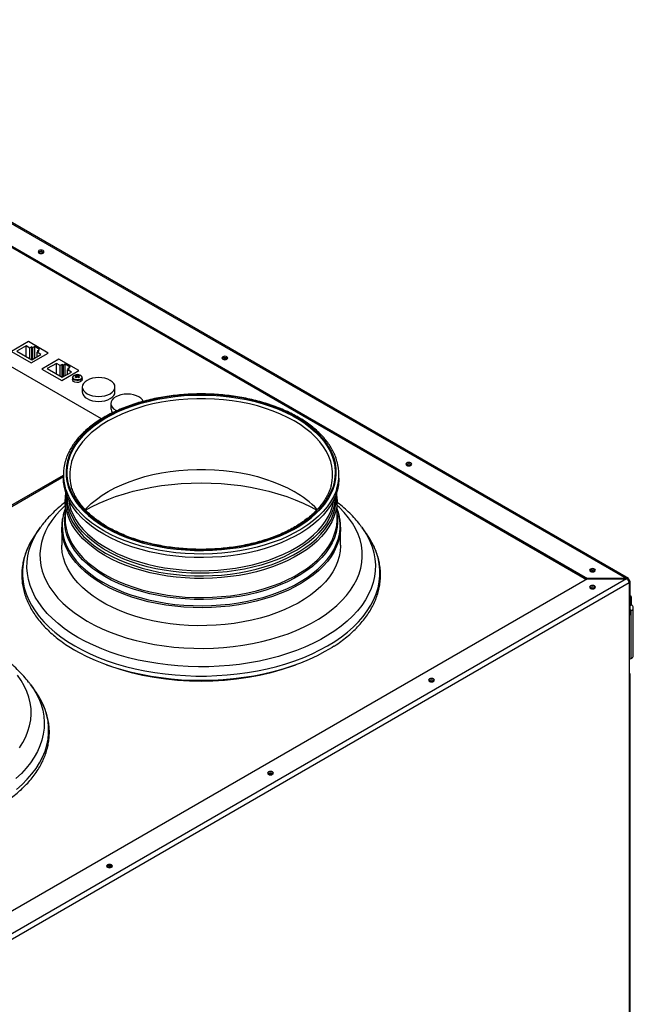
# Model space of a CAD drawing. Units: millimetres. Extents: x 60 to 374, y 20 to 273.
# Drawn here: x 338 to 374, y 132 to 189 of the extents above; entities that cross this region are included whole.
import ezdxf

# ---------------------------------------------------------------- set-up
doc = ezdxf.new("R2010")
doc.units = ezdxf.units.MM

msp = doc.modelspace()

# ---------------------------------------------------------------- linework, layer by layer
at = {"color": 7, "linetype": 'Continuous', "lineweight": 25}
for p, q in [((317.5061, 189.1622), (373.7011, 156.7215)), ((373.8111, 156.7256), (317.5961, 189.1778)), ((317.5061, 187.8559), (371.4384, 156.7215)), ((317.5061, 187.7742), (371.3777, 156.6749)), ((339.8195, 175.6849), (339.8538, 175.6564)), ((343.2061, 165.9985), (332.2039, 172.3499)), ((338.9674, 170.4865), (337.9775, 169.915)), ((340.12, 169.8211), (338.9674, 170.4865)), ((337.9775, 169.915), (339.1301, 169.2496)), ((338.826, 170.2415), (338.2957, 169.9354)), ((338.2957, 169.9354), (339.1654, 169.4333)), ((339.0487, 170.113), (338.826, 170.2415)), ((338.826, 169.6292), (338.826, 170.2415)), ((339.1548, 170.1742), (339.0487, 170.113)), ((339.0487, 169.5006), (339.0487, 170.113)), ((339.1301, 169.2496), (340.12, 169.8211)), ((339.2255, 170.1334), (339.1548, 170.1742)), ((339.1548, 169.4394), (339.1548, 170.1742)), ((339.3316, 170.1946), (339.2255, 170.1334)), ((339.2255, 169.468), (339.2255, 170.1334)), ((339.6144, 170.0313), (339.3316, 170.1946)), ((339.3316, 169.5292), (339.3316, 170.1946)), ((339.473, 169.868), (339.5791, 169.9293)), ((339.6957, 169.7394), (339.473, 169.868)), ((339.473, 169.6109), (339.473, 169.868)), ((339.5084, 169.9701), (339.6144, 170.0313)), ((339.5791, 169.9293), (339.5084, 169.9701)), ((339.5084, 169.8884), (339.5084, 169.9701)), ((339.1654, 169.4333), (339.6957, 169.7394)), ((340.7352, 169.4659), (339.7452, 168.8945)), ((341.8878, 168.8006), (340.7352, 169.4659)), ((350.4968, 169.5211), (350.5312, 169.4925)), ((339.7452, 168.8945), (340.8978, 168.2291)), ((340.5938, 169.221), (340.0634, 168.9149)), ((340.0634, 168.9149), (340.9332, 168.4128)), ((340.8165, 169.0924), (340.5938, 169.221)), ((340.5938, 168.6087), (340.5938, 169.221)), ((340.9226, 169.1537), (340.8165, 169.0924)), ((340.8165, 168.4801), (340.8165, 169.0924)), ((340.8978, 168.2291), (341.8878, 168.8006)), ((340.9933, 169.1129), (340.9226, 169.1537)), ((340.9226, 168.4189), (340.9226, 169.1537)), ((340.9332, 168.4128), (341.4635, 168.7189)), ((341.0994, 169.1741), (340.9933, 169.1129)), ((340.9933, 168.4475), (340.9933, 169.1129)), ((341.3822, 169.0108), (341.0994, 169.1741)), ((341.0994, 168.5087), (341.0994, 169.1741)), ((341.2408, 168.8475), (341.3468, 168.9087)), ((341.4635, 168.7189), (341.2408, 168.8475)), ((341.2408, 168.5904), (341.2408, 168.8475)), ((341.2761, 168.9496), (341.3822, 169.0108)), ((341.3468, 168.9087), (341.2761, 168.9496)), ((341.2761, 168.8679), (341.2761, 168.9496)), ((341.5265, 168.386), (341.5265, 168.276)), ((341.5267, 168.379), (341.5265, 168.386)), ((341.7805, 168.422), (341.739, 168.5243)), ((341.7664, 168.4115), (341.7546, 168.4698)), ((341.8065, 168.4997), (341.8065, 168.4398)), ((341.8324, 168.422), (341.8739, 168.5243)), ((341.8465, 168.4115), (341.8583, 168.4698)), ((342.0865, 168.276), (342.0865, 168.386)), ((342.0939, 167.8475), (342.0939, 167.5617)), ((343.9939, 167.5617), (343.9939, 167.8475)), ((343.7556, 166.8882), (343.7556, 166.6024)), ((344.0338, 166.5004), (344.0977, 166.4668)), ((361.1741, 163.3572), (361.2085, 163.3286)), ((333.0878, 158.1648), (340.9977, 162.7311)), ((333.0878, 158.0832), (340.9977, 162.6495)), ((340.9977, 162.766), (340.9977, 162.5619)), ((356.9977, 162.5619), (356.9977, 162.766)), ((341.0977, 161.2899), (341.0978, 161.3116)), ((341.0977, 161.2899), (341.0977, 160.1843)), ((356.8976, 161.3139), (356.8977, 161.2899)), ((356.8977, 160.1843), (356.8977, 161.2899)), ((341.0977, 160.1843), (341.0986, 160.1166)), ((356.8977, 160.1733), (356.8977, 160.1843)), ((339.6725, 159.7151), (339.4332, 159.3877)), ((340.8977, 159.709), (340.8977, 158.6632)), ((357.0977, 159.709), (357.0975, 159.6764)), ((357.0977, 158.6632), (357.0977, 159.709)), ((358.5623, 159.3877), (358.323, 159.7151)), ((371.4384, 156.7099), (333.1232, 134.5911)), ((373.7011, 156.7215), (371.4384, 156.7215)), ((371.4384, 156.7215), (371.4384, 156.7099)), ((371.4384, 156.7099), (373.7011, 156.7099)), ((371.8514, 157.1933), (371.8858, 157.1647)), ((373.7011, 156.7215), (373.7011, 156.7099)), ((373.8061, 156.6072), (373.8525, 156.634)), ((373.8247, 156.5685), (373.8525, 156.5524)), ((373.8525, 156.5524), (373.8368, 156.5433)), ((373.8525, 156.4708), (373.8525, 154.5899)), ((373.9111, 154.6716), (373.9111, 156.5524)), ((373.9789, 155.6835), (373.9111, 155.7226)), ((373.9111, 155.6443), (373.9789, 155.6835)), ((373.9789, 155.6835), (373.9789, 155.1936)), ((373.9111, 155.1544), (373.9789, 155.1936)), ((374.0961, 152.254), (374.0961, 155.0303)), ((373.8525, 154.5899), (373.8525, 151.0788)), ((373.9789, 154.867), (373.9111, 154.8278)), ((373.9789, 152.0908), (373.9789, 154.867)), ((373.9789, 152.0908), (373.8525, 152.0178)), ((343.5002, 151.7167), (343.6083, 151.6773)), ((354.3871, 151.6773), (354.4953, 151.7167)), ((373.8525, 151.0788), (373.8525, 81.594)), ((373.9111, 81.6756), (373.9111, 151.1604)), ((339.329, 150.2439), (339.0897, 150.5713))]:
    msp.add_line(p, q, dxfattribs=at)
at = {"color": 8, "linetype": 'Continuous', "lineweight": 25}
for p, q in [((373.7011, 156.7099), (334.2546, 133.9379)), ((373.8525, 156.4708), (334.4667, 133.7338)), ((373.9789, 154.867), (373.9111, 154.9061))]:
    msp.add_line(p, q, dxfattribs=at)
at = {"color": 7, "linetype": 'Continuous', "lineweight": 25, "flags": 128}
for points in [[(339.5791, 175.6278), (339.6342, 175.6065), (339.6993, 175.5991), (339.7643, 175.6065), (339.8195, 175.6278), (339.8563, 175.6596), (339.8693, 175.6972), (339.8563, 175.7348), (339.8195, 175.7666), (339.7643, 175.7879), (339.6993, 175.7953), (339.6342, 175.7879), (339.5791, 175.7666), (339.5422, 175.7348), (339.5293, 175.6972), (339.5422, 175.6596), (339.5791, 175.6278)], [(350.2564, 169.4639), (350.3115, 169.4426), (350.3766, 169.4352), (350.4416, 169.4426), (350.4968, 169.4639), (350.5337, 169.4958), (350.5466, 169.5333), (350.5337, 169.5709), (350.4968, 169.6027), (350.4416, 169.624), (350.3766, 169.6315), (350.3115, 169.624), (350.2564, 169.6027), (350.2195, 169.5709), (350.2066, 169.5333), (350.2195, 169.4958), (350.2564, 169.4639)], [(342.0865, 168.276), (342.079, 168.239), (342.0375, 168.1847), (341.9647, 168.1427), (341.8706, 168.1187), (341.7678, 168.1159), (341.6702, 168.1348), (341.591, 168.1728), (341.541, 168.2247), (341.5265, 168.276)], [(342.3721, 167.4597), (342.5161, 167.3915), (342.6803, 167.3408), (342.8586, 167.3096), (343.0439, 167.299), (343.2292, 167.3096), (343.4074, 167.3408), (343.5717, 167.3915), (343.7156, 167.4597), (343.8338, 167.5428), (343.9216, 167.6376), (343.9756, 167.7405), (343.9939, 167.8475), (343.9756, 167.9545), (343.9216, 168.0573), (343.8338, 168.1522), (343.7156, 168.2353), (343.5717, 168.3035), (343.4074, 168.3541), (343.2292, 168.3854), (343.0439, 168.3959), (342.8586, 168.3854), (342.6803, 168.3541), (342.5161, 168.3035), (342.3721, 168.2353), (342.254, 168.1522), (342.1662, 168.0573), (342.1121, 167.9545), (342.0939, 167.8475), (342.1121, 167.7405), (342.1662, 167.6376), (342.254, 167.5428), (342.3721, 167.4597)], [(342.3721, 167.1739), (342.5161, 167.1057), (342.6803, 167.055), (342.8586, 167.0238), (343.0439, 167.0133), (343.2292, 167.0238), (343.4074, 167.055), (343.5717, 167.1057), (343.7156, 167.1739), (343.8338, 167.257), (343.9216, 167.3518), (343.9756, 167.4547), (343.9939, 167.5617)], [(343.4469, 159.6841), (343.8301, 159.4773), (344.2363, 159.2856), (344.6638, 159.1101), (345.1107, 158.9514), (345.5749, 158.8103), (346.0544, 158.6874), (346.547, 158.5833), (347.0506, 158.4984), (347.5629, 158.4332), (348.0816, 158.3878), (348.6044, 158.3625), (349.1289, 158.3575), (349.6529, 158.3726), (350.1739, 158.408), (350.6897, 158.4633), (351.1979, 158.5385), (351.6963, 158.633), (352.1826, 158.7466), (352.6547, 158.8786), (353.1105, 159.0286), (353.5479, 159.1958), (353.965, 159.3795), (354.3599, 159.5788), (354.7309, 159.793), (355.0763, 160.021), (355.3945, 160.2618), (355.6841, 160.5143), (355.9439, 160.7774), (356.1726, 161.0499), (356.3693, 161.3307), (356.5331, 161.6184), (356.6632, 161.9118), (356.7591, 162.2095), (356.8203, 162.5103), (356.8466, 162.8128), (356.8379, 163.1156), (356.7941, 163.4174), (356.7155, 163.7168), (356.6024, 164.0126), (356.4554, 164.3033), (356.275, 164.5877), (356.0622, 164.8645), (355.8178, 165.1325), (355.5429, 165.3904), (355.2388, 165.6372), (354.9069, 165.8717), (354.5485, 166.0929), (354.1654, 166.2998), (353.7591, 166.4914), (353.3317, 166.667), (352.8848, 166.8257), (352.4206, 166.9668), (351.9411, 167.0896), (351.4485, 167.1937), (350.9449, 167.2786), (350.4326, 167.3439), (349.9139, 167.3893), (349.3911, 167.4145), (348.8666, 167.4196), (348.3426, 167.4044), (347.8216, 167.3691), (347.3058, 167.3137), (346.7976, 167.2386), (346.2992, 167.1441), (345.8128, 167.0305), (345.3407, 166.8984), (344.8849, 166.7485), (344.4475, 166.5813), (344.0304, 166.3976), (343.6355, 166.1982), (343.2646, 165.9841), (342.9192, 165.7561), (342.601, 165.5153), (342.3114, 165.2628), (342.0516, 164.9997), (341.8228, 164.7271), (341.6261, 164.4464), (341.4624, 164.1587), (341.3322, 163.8653), (341.2363, 163.5675), (341.1751, 163.2667), (341.1488, 162.9643), (341.1576, 162.6614), (341.2014, 162.3596), (341.28, 162.0602), (341.3931, 161.7645), (341.5401, 161.4738), (341.7204, 161.1894), (341.9333, 160.9126), (342.1777, 160.6446), (342.4525, 160.3866), (342.7566, 160.1398), (343.0886, 159.9053), (343.4469, 159.6841)], [(343.4929, 159.7107), (343.1338, 159.9325), (342.8015, 160.1677), (342.4975, 160.4154), (342.2231, 160.6744), (341.9796, 160.9435), (341.7682, 161.2214), (341.5897, 161.507), (341.4451, 161.7988), (341.3349, 162.0957), (341.2596, 162.3961), (341.2197, 162.6988), (341.2152, 163.0024), (341.2463, 163.3054), (341.3128, 163.6066), (341.4143, 163.9044), (341.5504, 164.1977), (341.7204, 164.4849), (341.9237, 164.7649), (342.1593, 165.0363), (342.4261, 165.2979), (342.7228, 165.5485), (343.0482, 165.787), (343.4007, 166.0123), (343.7788, 166.2233), (344.1807, 166.4191), (344.6045, 166.5987), (345.0484, 166.7615), (345.5104, 166.9066), (345.9882, 167.0333), (346.4798, 167.1411), (346.9828, 167.2296), (347.4951, 167.2982), (348.0142, 167.3467), (348.5378, 167.3749), (349.0635, 167.3825), (349.5889, 167.3697), (350.1116, 167.3365), (350.6292, 167.2829), (351.1394, 167.2093), (351.6398, 167.116), (352.1281, 167.0034), (352.6022, 166.872), (353.0598, 166.7224), (353.4988, 166.5554), (353.9174, 166.3716), (354.3135, 166.1719), (354.6853, 165.9572), (355.0312, 165.7286), (355.3496, 165.487), (355.639, 165.2335), (355.898, 164.9693), (356.1256, 164.6956), (356.3207, 164.4137), (356.4823, 164.1249), (356.6099, 163.8303), (356.7026, 163.5315), (356.7602, 163.2298), (356.7824, 162.9265), (356.7691, 162.623), (356.7203, 162.3207), (356.6363, 162.0211), (356.5175, 161.7254), (356.3643, 161.4349), (356.1775, 161.1512), (355.9579, 160.8753), (355.7066, 160.6087), (355.4247, 160.3524), (355.1134, 160.1077), (354.7743, 159.8757), (354.4088, 159.6574), (354.0186, 159.4539), (353.6055, 159.2661), (353.1714, 159.0948), (352.7182, 158.9408), (352.248, 158.8048), (351.7631, 158.6874), (351.2655, 158.5893), (350.7575, 158.5107), (350.2415, 158.4521), (349.7199, 158.4137), (349.1949, 158.3958), (348.6691, 158.3984), (348.1448, 158.4214), (347.6243, 158.4648), (347.1101, 158.5285), (346.6045, 158.612), (346.1099, 158.715), (345.6284, 158.8371), (345.1623, 158.9776), (344.7137, 159.136), (344.2847, 159.3115), (343.8771, 159.5034), (343.4929, 159.7107)], [(345.6315, 167.0109), (345.5833, 167.0981), (345.4955, 167.1929), (345.3773, 167.276), (345.2334, 167.3442), (345.0691, 167.3949), (344.8909, 167.4261), (344.7056, 167.4366), (344.5203, 167.4261), (344.342, 167.3949), (344.1778, 167.3442), (344.0338, 167.276), (343.9157, 167.1929), (343.8279, 167.0981), (343.7738, 166.9952), (343.7556, 166.8882), (343.7738, 166.7812), (343.8279, 166.6783), (343.9157, 166.5835), (344.0338, 166.5004)], [(342.252, 160.7276), (342.3426, 160.8234), (342.6135, 161.0806), (342.9141, 161.3264), (343.2431, 161.5599), (343.599, 161.7798), (343.98, 161.9853), (344.3844, 162.1752), (344.8103, 162.3488), (345.2557, 162.5051), (345.7186, 162.6436), (346.1968, 162.7635), (346.688, 162.8643), (347.19, 162.9455), (347.7005, 163.0067), (348.2169, 163.0477), (348.7371, 163.0682), (349.2584, 163.0682), (349.7785, 163.0477), (350.295, 163.0067), (350.8054, 162.9455), (351.3074, 162.8643), (351.7987, 162.7635), (352.2768, 162.6436), (352.7397, 162.5051), (353.1852, 162.3488), (353.6111, 162.1752), (354.0155, 161.9853), (354.3965, 161.7798)], [(360.9337, 163.3), (360.9888, 163.2788), (361.0539, 163.2713), (361.119, 163.2788), (361.1741, 163.3), (361.211, 163.3319), (361.2239, 163.3694), (361.211, 163.407), (361.1741, 163.4388), (361.119, 163.4601), (361.0539, 163.4676), (360.9888, 163.4601), (360.9337, 163.4388), (360.8968, 163.407), (360.8839, 163.3694), (360.8968, 163.3319), (360.9337, 163.3)], [(356.9977, 162.5619), (356.9966, 162.4847), (356.9698, 162.1765), (356.9074, 161.87), (356.8097, 161.5665), (356.6771, 161.2675), (356.5102, 160.9743), (356.3097, 160.6882), (356.0766, 160.4104), (355.8119, 160.1423), (355.5167, 159.8849), (355.1924, 159.6396), (354.8405, 159.4072), (354.4624, 159.189), (354.06, 158.9858), (353.6349, 158.7986), (353.1891, 158.6282), (352.7246, 158.4754), (352.2435, 158.3408), (351.7478, 158.2251), (351.2399, 158.1287), (350.722, 158.0522), (350.1964, 157.9957), (349.6654, 157.9597), (349.1314, 157.9443), (348.5968, 157.9494), (348.0641, 157.9752), (347.5355, 158.0214), (347.0134, 158.0879), (346.5002, 158.1744), (345.9981, 158.2805), (345.5095, 158.4058), (345.0364, 158.5495), (344.581, 158.7113), (344.1453, 158.8902), (343.7313, 159.0855), (343.3409, 159.2963), (342.9757, 159.5217), (342.6374, 159.7607), (342.3275, 160.0122), (342.0474, 160.2751), (341.7983, 160.5482), (341.5814, 160.8303), (341.3976, 161.1201), (341.2477, 161.4164), (341.1325, 161.7178), (341.0524, 162.0229), (341.0078, 162.3305), (340.9977, 162.5619)], [(342.2841, 160.7046), (342.6318, 160.8915), (343.0772, 161.1058), (343.5443, 161.3042), (344.0313, 161.4859), (344.5364, 161.6504), (345.0578, 161.797), (345.5935, 161.9251), (346.1417, 162.0343), (346.7003, 162.1242), (347.2673, 162.1944), (347.8406, 162.2448), (348.4181, 162.2751), (348.9977, 162.2852), (349.5774, 162.2751), (350.1549, 162.2448), (350.7282, 162.1944), (351.2952, 162.1242), (351.8538, 162.0343), (352.4019, 161.9251), (352.9377, 161.797), (353.4591, 161.6504), (353.9642, 161.4859), (354.4512, 161.3042), (354.9182, 161.1058), (355.3637, 160.8915), (355.7094, 160.7057)], [(339.4332, 159.3877), (339.3502, 159.2707), (339.1452, 158.9458)], [(357.0977, 158.6632), (357.0975, 158.6246), (357.0753, 158.3156), (357.0179, 158.0082), (356.9253, 157.7036), (356.7981, 157.4032), (356.6368, 157.1084), (356.4421, 156.8203), (356.2149, 156.5403), (355.9561, 156.2696), (355.6668, 156.0094), (355.3484, 155.7607), (355.0022, 155.5248), (354.6298, 155.3025), (354.2328, 155.095), (353.8128, 154.9031), (353.3718, 154.7276), (352.9117, 154.5693), (352.4344, 154.4289), (351.9421, 154.3071), (351.437, 154.2042), (350.9212, 154.1209), (350.397, 154.0575), (349.8666, 154.0142), (349.3325, 153.9912), (348.7969, 153.9886), (348.2621, 154.0065), (347.7306, 154.0447), (347.2046, 154.1032), (346.6865, 154.1816), (346.1785, 154.2796), (345.6828, 154.3967), (345.2016, 154.5325), (344.737, 154.6864), (344.291, 154.8576), (343.8656, 155.0455), (343.4627, 155.2492), (343.0839, 155.4679), (342.731, 155.7005), (342.4056, 155.9461), (342.1089, 156.2035), (341.8424, 156.4717), (341.6071, 156.7495), (341.4042, 157.0357), (341.2345, 157.329), (341.0987, 157.6281), (340.9975, 157.9317), (340.9312, 158.2386), (340.9002, 158.5472), (340.8977, 158.6632)], [(371.611, 157.1362), (371.6662, 157.1149), (371.7312, 157.1074), (371.7963, 157.1149), (371.8514, 157.1362), (371.8883, 157.168), (371.9012, 157.2056), (371.8883, 157.2431), (371.8514, 157.2749), (371.7963, 157.2962), (371.7312, 157.3037), (371.6662, 157.2962), (371.611, 157.2749), (371.5742, 157.2431), (371.5612, 157.2056), (371.5742, 157.168), (371.611, 157.1362)], [(371.611, 156.1564), (371.6662, 156.1352), (371.7313, 156.1277), (371.7963, 156.1352), (371.8515, 156.1564), (371.8883, 156.1883), (371.9013, 156.2258), (371.8883, 156.2634), (371.8515, 156.2952), (371.7963, 156.3165), (371.7313, 156.324), (371.6662, 156.3165), (371.611, 156.2952), (371.5742, 156.2634), (371.5613, 156.2258), (371.5742, 156.1883), (371.611, 156.1564)], [(356.7025, 152.7968), (356.6023, 152.7327), (356.1806, 152.482), (355.7341, 152.246), (355.2644, 152.0255), (354.7731, 151.8214), (354.2618, 151.6342), (353.7325, 151.4647), (353.1868, 151.3134), (352.6267, 151.1808), (352.054, 151.0675), (351.4709, 150.9737), (350.8792, 150.8999), (350.281, 150.8462), (349.6784, 150.8129), (349.0734, 150.8001), (348.4682, 150.8078), (347.8648, 150.836), (347.2653, 150.8846), (346.6718, 150.9534), (346.0863, 151.0422), (345.5109, 151.1507), (344.9474, 151.2784), (344.398, 151.4251), (343.8643, 151.5901), (343.3484, 151.7729), (342.852, 151.9729), (342.3767, 152.1894), (341.9243, 152.4216), (341.6883, 152.5542)], [(362.2596, 150.7579), (362.3147, 150.7367), (362.3798, 150.7292), (362.4448, 150.7367), (362.5, 150.7579), (362.5368, 150.7898), (362.5498, 150.8273), (362.5368, 150.8649), (362.5, 150.8967), (362.4448, 150.918), (362.3798, 150.9255), (362.3147, 150.918), (362.2596, 150.8967), (362.2227, 150.8649), (362.2098, 150.8273), (362.2227, 150.7898), (362.2596, 150.7579)], [(352.9081, 145.3594), (352.9632, 145.3382), (353.0283, 145.3307), (353.0933, 145.3382), (353.1485, 145.3594), (353.1853, 145.3913), (353.1983, 145.4288), (353.1853, 145.4664), (353.1485, 145.4982), (353.0933, 145.5195), (353.0283, 145.527), (352.9632, 145.5195), (352.9081, 145.4982), (352.8712, 145.4664), (352.8583, 145.4288), (352.8712, 145.3913), (352.9081, 145.3594)], [(343.5566, 139.9609), (343.6117, 139.9397), (343.6768, 139.9322), (343.7418, 139.9397), (343.797, 139.9609), (343.8339, 139.9928), (343.8468, 140.0303), (343.8339, 140.0679), (343.797, 140.0997), (343.7418, 140.121), (343.6768, 140.1285), (343.6117, 140.121), (343.5566, 140.0997), (343.5197, 140.0679), (343.5068, 140.0303), (343.5197, 139.9928), (343.5566, 139.9609)]]:
    msp.add_lwpolyline(points, dxfattribs=at)
at = {"color": 8, "linetype": 'Continuous', "lineweight": 25, "flags": 128}
for points in [[(342.0864, 168.3888), (342.079, 168.349), (342.0375, 168.2946), (341.9647, 168.2526), (341.8706, 168.2286), (341.7678, 168.2259), (341.6702, 168.2448), (341.591, 168.2827), (341.541, 168.3346), (341.5267, 168.379)], [(342.0491, 168.4694), (342.0669, 168.432), (342.0624, 168.3762), (342.0234, 168.3252), (341.955, 168.2858), (341.8667, 168.2632), (341.7701, 168.2607), (341.6785, 168.2784), (341.6042, 168.314), (341.5572, 168.3628), (341.5438, 168.418), (341.5659, 168.4723), (341.6205, 168.5183), (341.6205, 168.5183)], [(356.5489, 163.4174), (356.5217, 163.5149), (356.4156, 163.8096), (356.275, 164.0994), (356.1004, 164.383), (355.8927, 164.659), (355.6528, 164.9262), (355.382, 165.1834), (355.0813, 165.4293), (354.7523, 165.6627), (354.3965, 165.8827), (354.0155, 166.0881), (353.6111, 166.278), (353.1852, 166.4516), (352.7397, 166.608), (352.2768, 166.7464), (351.7987, 166.8663), (351.3074, 166.9671), (350.8054, 167.0483), (350.295, 167.1095), (349.7785, 167.1505), (349.2584, 167.1711), (348.7371, 167.1711), (348.2169, 167.1505), (347.7005, 167.1095), (347.19, 167.0483), (346.688, 166.9671), (346.1968, 166.8663), (345.7186, 166.7464), (345.2557, 166.608), (344.8103, 166.4516), (344.3844, 166.278), (343.98, 166.0881), (343.599, 165.8827), (343.2431, 165.6627), (342.9141, 165.4293), (342.6135, 165.1834), (342.3426, 164.9262), (342.1028, 164.659), (341.8951, 164.383), (341.7205, 164.0994), (341.5798, 163.8096), (341.4738, 163.5149), (341.4412, 163.3961)], [(343.3409, 159.5004), (342.9757, 159.7258), (342.6374, 159.9648), (342.3275, 160.2163), (342.0474, 160.4792), (341.7983, 160.7523), (341.5814, 161.0344), (341.3976, 161.3242), (341.2477, 161.6205), (341.1325, 161.9219), (341.1084, 162.0005)], [(356.8823, 161.9843), (356.8097, 161.7707), (356.6771, 161.4717), (356.5102, 161.1784), (356.3097, 160.8923), (356.0766, 160.6146), (355.8119, 160.3464), (355.5167, 160.0891), (355.1924, 159.8437), (354.8405, 159.6114), (354.4624, 159.3931), (354.06, 159.1899), (353.6349, 159.0027), (353.1891, 158.8323), (352.7246, 158.6795), (352.2435, 158.5449), (351.7478, 158.4292), (351.2399, 158.3328), (350.722, 158.2563), (350.1964, 158.1999), (349.6654, 158.1639), (349.1314, 158.1484), (348.5968, 158.1535), (348.0641, 158.1793), (347.5355, 158.2255), (347.0134, 158.2921), (346.5002, 158.3786), (345.9981, 158.4847), (345.5095, 158.6099), (345.0364, 158.7537), (344.581, 158.9154), (344.1453, 159.0943), (343.7313, 159.2896), (343.3409, 159.5004)], [(343.4116, 158.0651), (343.051, 158.2876), (342.7169, 158.5237), (342.4108, 158.772), (342.1342, 159.0316), (341.8883, 159.3013), (341.6741, 159.5799), (341.4926, 159.8661), (341.3446, 160.1586), (341.2308, 160.4563), (341.1517, 160.7576), (341.1077, 161.0613), (341.0977, 161.2899)], [(341.1519, 161.6596), (341.1417, 161.4918), (341.1504, 161.1887), (341.1943, 160.8867), (341.2729, 160.5869), (341.3861, 160.2909), (341.5333, 160), (341.7138, 159.7153), (341.9268, 159.4382), (342.1715, 159.17), (342.4466, 158.9118), (342.7509, 158.6648), (343.0832, 158.4301), (343.4419, 158.2087)], [(356.7752, 161.4802), (356.7731, 161.4101), (356.742, 161.1073), (356.6756, 160.8065), (356.5742, 160.5089), (356.4383, 160.2159), (356.2683, 159.9289), (356.0652, 159.6492), (355.8299, 159.378), (355.5634, 159.1167), (355.2669, 158.8663), (354.9418, 158.628), (354.5896, 158.403), (354.2119, 158.1922), (353.8104, 157.9966), (353.3869, 157.817), (352.9434, 157.6544), (352.4819, 157.5095), (352.0045, 157.3829), (351.5134, 157.2751), (351.0108, 157.1868), (350.499, 157.1182), (349.9804, 157.0698), (349.4573, 157.0416), (348.932, 157.034), (348.4071, 157.0468), (347.8849, 157.08), (347.3678, 157.1335), (346.8581, 157.207), (346.3581, 157.3003), (345.8702, 157.4128), (345.3966, 157.544), (344.9394, 157.6935), (344.5008, 157.8604), (344.0826, 158.044), (343.6869, 158.2435), (343.3154, 158.4579), (342.9698, 158.6864), (342.6517, 158.9278), (342.3626, 159.181), (342.1038, 159.445), (341.8764, 159.7184), (341.6815, 160), (341.52, 160.2886), (341.3926, 160.5829), (341.2999, 160.8814), (341.2424, 161.1829), (341.2203, 161.4802)], [(341.2809, 161.344), (341.2851, 161.3109), (341.3423, 161.0111), (341.4345, 160.7142), (341.5612, 160.4216), (341.7218, 160.1346), (341.9156, 159.8545), (342.1418, 159.5826), (342.3992, 159.3201), (342.6867, 159.0682), (343.003, 158.8282), (343.3467, 158.601), (343.7161, 158.3877), (344.1097, 158.1893), (344.5255, 158.0067), (344.9618, 157.8407), (345.4165, 157.6921), (345.8875, 157.5616), (346.3727, 157.4497), (346.8699, 157.357), (347.3768, 157.2838), (347.8911, 157.2306), (348.4104, 157.1976), (348.9324, 157.1848), (349.4547, 157.1925), (349.975, 157.2205), (350.4907, 157.2687), (350.9997, 157.3368), (351.4995, 157.4247), (351.9879, 157.5318), (352.4627, 157.6578), (352.9217, 157.8019), (353.3627, 157.9636), (353.7839, 158.1421), (354.1831, 158.3367), (354.5588, 158.5463), (354.9091, 158.7701), (355.2323, 159.0071), (355.5272, 159.2561), (355.7923, 159.516), (356.0263, 159.7857), (356.2283, 160.0639), (356.3973, 160.3493), (356.5325, 160.6406), (356.6334, 160.9366), (356.6994, 161.2358), (356.7145, 161.344)], [(356.8977, 161.2899), (356.8966, 161.2137), (356.8702, 160.9093), (356.8086, 160.6066), (356.7121, 160.3069), (356.5811, 160.0117), (356.4163, 159.7221), (356.2183, 159.4396), (355.9881, 159.1653), (355.7267, 158.9005), (355.4352, 158.6464), (355.115, 158.404), (354.7674, 158.1746), (354.3941, 157.9591), (353.9967, 157.7585), (353.5769, 157.5736), (353.1367, 157.4053), (352.678, 157.2544), (352.2029, 157.1215), (351.7135, 157.0072), (351.2119, 156.9121), (350.7004, 156.8365), (350.1814, 156.7808), (349.657, 156.7452), (349.1297, 156.7299), (348.6019, 156.735), (348.0757, 156.7605), (347.5537, 156.8061), (347.0382, 156.8718), (346.5314, 156.9572), (346.0356, 157.062), (345.5531, 157.1857), (345.0859, 157.3277), (344.6362, 157.4873), (344.206, 157.664), (343.7972, 157.8569), (343.4116, 158.0651)], [(343.4419, 158.2087), (343.8254, 158.0016), (344.232, 157.8098), (344.6599, 157.6341), (345.1071, 157.4753), (345.5718, 157.3341), (346.0517, 157.2111), (346.5448, 157.1069), (347.0488, 157.0219), (347.5616, 156.9566), (348.0807, 156.9112), (348.604, 156.8859), (349.129, 156.8808), (349.6535, 156.896), (350.175, 156.9314), (350.6912, 156.9868), (351.1999, 157.062), (351.6987, 157.1566), (352.1855, 157.2703), (352.6581, 157.4024), (353.1143, 157.5525), (353.5521, 157.7199), (353.9696, 157.9038), (354.3648, 158.1033), (354.7361, 158.3177), (355.0818, 158.5458), (355.4003, 158.7868), (355.6902, 159.0396), (355.9502, 159.3029), (356.1792, 159.5757), (356.376, 159.8568), (356.54, 160.1447), (356.6702, 160.4384), (356.7662, 160.7364), (356.8275, 161.0375), (356.8538, 161.3402), (356.845, 161.6433), (356.8436, 161.6596)], [(341.0977, 160.9739), (340.8197, 160.7044), (340.5548, 160.4088), (340.3219, 160.1043), (340.1219, 159.7922), (339.9556, 159.4735), (339.8236, 159.1495), (339.7264, 158.8214), (339.6644, 158.4905), (339.6378, 158.158), (339.6467, 157.8252), (339.691, 157.4934), (339.7707, 157.1637), (339.8853, 156.8376), (340.0345, 156.5161), (340.2178, 156.2005), (340.4343, 155.892), (340.6833, 155.5918), (340.9639, 155.301), (341.2749, 155.0208), (341.6152, 154.7521), (341.9835, 154.4961), (342.3785, 154.2536)], [(341.0977, 160.7719), (341.0948, 160.7639), (341.0026, 160.4603), (340.9453, 160.1538), (340.9232, 159.8459), (340.9365, 159.5377), (340.985, 159.2307), (341.0685, 158.9263), (341.1867, 158.6257), (341.3391, 158.3302), (341.5249, 158.0413), (341.7434, 157.76), (341.9937, 157.4877), (342.2745, 157.2256), (342.5848, 156.9747), (342.9231, 156.7362), (343.288, 156.5112)], [(342.3785, 154.2536), (342.7985, 154.0256), (343.2421, 153.813), (343.7075, 153.6165), (344.1929, 153.4369), (344.6966, 153.275), (345.2166, 153.1312), (345.7509, 153.0062), (346.2976, 152.9005), (346.8545, 152.8143), (347.4195, 152.7481), (347.9906, 152.7021), (348.5654, 152.6765), (349.1419, 152.6714), (349.7178, 152.6868), (350.291, 152.7226), (350.8593, 152.7787), (351.4206, 152.8549), (351.9726, 152.9509), (352.5134, 153.0664), (353.0408, 153.2008), (353.5529, 153.3537), (354.0477, 153.5246), (354.5233, 153.7127), (354.978, 153.9173), (355.41, 154.1377), (355.8177, 154.3731), (356.1995, 154.6225), (356.554, 154.8849), (356.8798, 155.1595), (357.1758, 155.4452), (357.4407, 155.7408), (357.6736, 156.0453), (357.8735, 156.3575), (358.0398, 156.6761), (358.1718, 157.0001), (358.269, 157.3282), (358.3311, 157.6591), (358.3577, 157.9916), (358.3488, 158.3244), (358.3045, 158.6562), (358.2248, 158.9859), (358.1101, 159.3121), (357.9609, 159.6336), (357.7777, 159.9491), (357.5612, 160.2576), (357.3122, 160.5578), (357.0316, 160.8486), (356.8977, 160.9739)], [(343.288, 156.5112), (343.6778, 156.3005), (344.091, 156.1052), (344.5255, 155.9261), (344.9796, 155.764), (345.4513, 155.6195), (345.9385, 155.4933), (346.4391, 155.3861), (346.9508, 155.2981), (347.4716, 155.2299), (347.9989, 155.1817), (348.5307, 155.1537), (349.0645, 155.146), (349.598, 155.1588), (350.1289, 155.1918), (350.6548, 155.2451), (351.1735, 155.3183), (351.6827, 155.4111), (352.1801, 155.5231), (352.6636, 155.6539), (353.1311, 155.8029), (353.5805, 155.9693), (354.0099, 156.1526), (354.4173, 156.3518), (354.8011, 156.5661), (355.1595, 156.7946), (355.4909, 157.0363), (355.7939, 157.2901), (356.0673, 157.5549), (356.3097, 157.8295), (356.5201, 158.1128), (356.6977, 158.4035), (356.8415, 158.7004), (356.9511, 159.0021), (357.0259, 159.3073), (357.0656, 159.6147), (357.07, 159.9229), (357.0391, 160.2307), (356.9731, 160.5365), (356.8977, 160.7719)], [(356.8977, 160.4507), (356.913, 160.3152), (356.9219, 160.0095), (356.8953, 159.7042), (356.8335, 159.4005), (356.7367, 159.0999), (356.6053, 158.8037), (356.44, 158.5132), (356.2414, 158.2298), (356.0104, 157.9546), (355.7482, 157.689), (355.4558, 157.434), (355.1345, 157.1909), (354.7858, 156.9608), (354.4113, 156.7446), (354.0126, 156.5433), (353.5915, 156.3578), (353.1499, 156.189), (352.6898, 156.0376), (352.2131, 155.9043), (351.7221, 155.7897), (351.219, 155.6942), (350.7059, 155.6184), (350.1852, 155.5625), (349.6591, 155.5268), (349.1302, 155.5115), (348.6006, 155.5166), (348.0728, 155.5421), (347.5491, 155.5879), (347.0319, 155.6538), (346.5235, 155.7395), (346.0262, 155.8446), (345.5421, 155.9687), (345.0734, 156.1111), (344.6223, 156.2713), (344.1907, 156.4485), (343.7806, 156.642), (343.3938, 156.8509), (343.032, 157.0742), (342.6968, 157.3109), (342.3898, 157.5601), (342.1123, 157.8205), (341.8656, 158.0911), (341.6507, 158.3705), (341.4686, 158.6577), (341.3202, 158.9512), (341.206, 159.2497), (341.1267, 159.552), (341.0825, 159.8567), (341.0736, 160.1624), (341.0977, 160.4507)], [(341.0986, 160.1166), (341.1077, 159.9558), (341.1517, 159.652), (341.2308, 159.3507), (341.3446, 159.0531), (341.4926, 158.7605), (341.6741, 158.4743), (341.8883, 158.1957), (342.1342, 157.926), (342.4108, 157.6664), (342.7169, 157.4181), (343.051, 157.1821), (343.4116, 156.9595), (343.7972, 156.7513), (344.206, 156.5584), (344.6362, 156.3818), (345.0859, 156.2221), (345.5531, 156.0801), (346.0356, 155.9564), (346.5314, 155.8517), (347.0382, 155.7662), (347.5537, 155.7006), (348.0757, 155.6549), (348.6019, 155.6295), (349.1297, 155.6244), (349.657, 155.6396), (350.1814, 155.6752), (350.7004, 155.7309), (351.2119, 155.8065), (351.7135, 155.9017), (352.2029, 156.0159), (352.678, 156.1488), (353.1367, 156.2998), (353.5769, 156.468), (353.9967, 156.6529), (354.3941, 156.8535), (354.7674, 157.069), (355.115, 157.2985), (355.4352, 157.5408), (355.7267, 157.7949), (355.9881, 158.0597), (356.2183, 158.334), (356.4163, 158.6165), (356.5811, 158.9061), (356.7121, 159.2013), (356.8086, 159.501), (356.8702, 159.8037), (356.8966, 160.1081), (356.8977, 160.1733)], [(341.8409, 153.3122), (341.4295, 153.5642), (341.0446, 153.8298), (340.6878, 154.1082), (340.3601, 154.3982), (340.0627, 154.699), (339.7967, 155.0093), (339.5631, 155.3283), (339.3626, 155.6547), (339.1959, 155.9873), (339.0636, 156.3251), (338.9663, 156.6668), (338.9042, 157.0112), (338.8775, 157.3572), (338.8864, 157.7034), (338.9308, 158.0487), (339.0106, 158.392), (339.1254, 158.7318), (339.2749, 159.0672), (339.4586, 159.3969), (339.6754, 159.7191)], [(343.2702, 156.4025), (342.9042, 156.6283), (342.5648, 156.8675), (342.2535, 157.1192), (341.9718, 157.3822), (341.7208, 157.6553), (341.5016, 157.9374), (341.3151, 158.2273), (341.1623, 158.5237), (341.0437, 158.8252), (340.9599, 159.1306), (340.9113, 159.4385), (340.8977, 159.7138)], [(358.3218, 159.7168), (358.4324, 159.5592), (358.6329, 159.2328), (358.7996, 158.9002), (358.9318, 158.5624), (359.0292, 158.2207), (359.0913, 157.8763), (359.1179, 157.5303), (359.1091, 157.1841), (359.0647, 156.8387), (358.9849, 156.4955), (358.87, 156.1556), (358.7205, 155.8203), (358.5368, 155.4906), (358.3197, 155.1678), (358.0697, 154.853), (357.788, 154.5473), (357.4753, 154.2518), (357.1328, 153.9675), (356.7618, 153.6954), (356.3635, 153.4364), (355.9394, 153.1916), (355.4908, 152.9616), (355.0195, 152.7474), (354.527, 152.5497), (354.015, 152.3693), (353.4855, 152.2066), (352.9402, 152.0623), (352.381, 151.9369), (351.81, 151.8309), (351.229, 151.7446), (350.6403, 151.6783), (350.0458, 151.6322), (349.4475, 151.6066), (348.8478, 151.6015), (348.2485, 151.6168), (347.6519, 151.6527), (347.0599, 151.7089), (346.4749, 151.7852), (345.8986, 151.8815), (345.3333, 151.9972), (344.7808, 152.1321), (344.2431, 152.2856), (343.7221, 152.4573), (343.2197, 152.6465), (342.7376, 152.8525), (342.2774, 153.0747), (341.8409, 153.3122)], [(357.0975, 159.6764), (357.0908, 159.5158), (357.051, 159.2074), (356.976, 158.9012), (356.866, 158.5986), (356.7217, 158.3008), (356.5436, 158.0092), (356.3325, 157.725), (356.0894, 157.4495), (355.8152, 157.1839), (355.5112, 156.9293), (355.1787, 156.6869), (354.8192, 156.4577), (354.4343, 156.2427), (354.0255, 156.0428), (353.5948, 155.859), (353.144, 155.692), (352.6751, 155.5426), (352.19, 155.4114), (351.691, 155.299), (351.1803, 155.2059), (350.66, 155.1325), (350.1324, 155.0791), (349.5999, 155.0459), (349.0647, 155.0331), (348.5292, 155.0408), (347.9958, 155.0689), (347.4668, 155.1173), (346.9445, 155.1857), (346.4311, 155.2739), (345.929, 155.3816), (345.4402, 155.5081), (344.9671, 155.653), (344.5115, 155.8157), (344.0756, 155.9953), (343.6612, 156.1913), (343.2702, 156.4025)], [(339.1452, 158.9458), (339.1436, 158.9431), (338.9704, 158.6091), (338.8312, 158.2699), (338.7263, 157.9266), (338.6562, 157.5804), (338.6211, 157.2324), (338.6211, 156.8838), (338.6562, 156.5358), (338.7263, 156.1895), (338.8312, 155.8462), (338.9704, 155.507), (339.1436, 155.1731), (339.3502, 154.8455), (339.5893, 154.5254), (339.8603, 154.2139), (340.1623, 153.912), (340.4941, 153.6207), (340.8547, 153.3411), (341.2429, 153.0741), (341.6572, 152.8205)], [(341.6572, 152.8205), (342.0965, 152.5813), (342.5591, 152.3572), (343.0434, 152.149), (343.5479, 151.9575), (344.0709, 151.7832), (344.6105, 151.6267), (345.165, 151.4887), (345.7324, 151.3694), (346.3109, 151.2695), (346.8985, 151.1891), (347.4932, 151.1285), (348.093, 151.0881), (348.6958, 151.0678), (349.2997, 151.0678), (349.9025, 151.0881), (350.5023, 151.1285), (351.097, 151.1891), (351.6845, 151.2695), (352.263, 151.3694), (352.8305, 151.4887), (353.3849, 151.6267), (353.9246, 151.7832), (354.4475, 151.9575), (354.952, 152.149), (355.4364, 152.3572), (355.899, 152.5813), (356.3382, 152.8205), (356.7526, 153.0741), (357.1408, 153.3411), (357.5014, 153.6207), (357.8332, 153.912), (358.1351, 154.2139), (358.4061, 154.5254), (358.6453, 154.8455), (358.8518, 155.1731), (359.025, 155.507), (359.1643, 155.8462), (359.2691, 156.1895), (359.3392, 156.5358), (359.3744, 156.8838), (359.3744, 157.2324), (359.3392, 157.5804), (359.2691, 157.9266), (359.1643, 158.2699), (359.025, 158.6091), (358.9195, 158.8208)], [(338.4402, 146.9015), (338.6402, 147.2137), (338.8065, 147.5324), (338.9385, 147.8564), (339.0357, 148.1844), (339.0978, 148.5153), (339.1244, 148.8478), (339.1155, 149.1806), (339.0711, 149.5125), (338.9915, 149.8421), (338.8768, 150.1683), (338.7276, 150.4898), (338.5444, 150.8054), (338.3279, 151.1138)], [(339.0885, 150.573), (339.1991, 150.4154), (339.3996, 150.089), (339.5663, 149.7564), (339.6985, 149.4186), (339.7959, 149.0769), (339.858, 148.7325), (339.8846, 148.3865), (339.8758, 148.0403), (339.8314, 147.695), (339.7516, 147.3517), (339.6367, 147.0119), (339.4872, 146.6765), (339.3035, 146.3468), (339.0864, 146.024), (338.8364, 145.7092), (338.5546, 145.4035), (338.242, 145.108)], [(338.2681, 144.477), (338.5999, 144.7682), (338.9018, 145.0701), (339.1728, 145.3816), (339.412, 145.7017), (339.6185, 146.0293), (339.7917, 146.3633), (339.931, 146.7025), (340.0358, 147.0458), (340.1059, 147.392), (340.1411, 147.74), (340.1411, 148.0886), (340.1059, 148.4366), (340.0358, 148.7829), (339.931, 149.1262), (339.7917, 149.4654), (339.6862, 149.6771)]]:
    msp.add_lwpolyline(points, dxfattribs=at)
at = {"color": 7, "linetype": 'Continuous', "lineweight": 25}
for centre, radius, start, end in [((339.6993, 175.4956), 0.223, 46.13094, 133.86901), ((339.702, 175.4789), 0.2372, 60.31707, 131.54307), ((339.6993, 175.359), 0.2733, 69.8173, 110.1827), ((350.3766, 169.3318), 0.223, 46.11642, 133.88355), ((350.3793, 169.315), 0.2372, 60.31397, 131.56513), ((350.3766, 169.1951), 0.2733, 69.81126, 110.18875), ((341.8037, 168.2212), 0.349, 45.32834, 121.65654), ((341.8677, 168.2445), 0.3079, 114.6972, 125.29742), ((341.5762, 168.1193), 0.3933, 63.03426, 73.22306), ((342.047, 168.0377), 0.5218, 124.0889, 133.21188), ((340.3371, 166.018), 2.7549, 59.41115, 60.59423), ((341.6581, 168.1966), 0.3376, 63.92456, 76.1261), ((342.183, 167.865), 0.6871, 123.22515, 130.24575), ((341.9548, 168.1966), 0.3376, 103.8739, 116.07544), ((341.43, 167.865), 0.6871, 49.75425, 56.77485), ((342.0367, 168.1193), 0.3933, 106.77694, 116.96574), ((341.5659, 168.0377), 0.5218, 46.78812, 55.9111), ((341.7452, 168.2445), 0.3079, 54.70258, 65.3028), ((343.2758, 166.018), 2.7549, 119.40577, 120.58885), ((342.5693, 167.6091), 0.4778, 185.6948, 245.62534), ((344.1399, 166.6165), 0.3846, 182.09905, 222.13879), ((343.7171, 162.7661), 2.7187, 163.58086, 196.35462), ((354.2781, 162.7659), 2.719, 343.29302, 16.11894), ((343.9456, 162.7658), 2.5825, 165.87454, 195.46496), ((354.0508, 162.766), 2.5816, 345.3137, 14.61466), ((361.0539, 163.1679), 0.223, 46.1152, 133.88478), ((361.0566, 163.1511), 0.2372, 60.31544, 131.55467), ((361.0539, 163.0313), 0.2733, 69.81689, 110.18311), ((351.6834, 156.9182), 5.5674, 43.22681, 60.83595), ((354.7364, 156.5807), 4.7451, 28.16958, 36.26681), ((371.7312, 157.004), 0.223, 46.11403, 133.88595), ((371.734, 156.9872), 0.2372, 60.31662, 131.54631), ((371.7312, 156.8674), 0.2733, 69.81825, 110.18175), ((371.7313, 156.0243), 0.223, 46.13306, 133.86686), ((371.7313, 156.0243), 0.223, 46.11402, 133.88595), ((371.7313, 155.8877), 0.2733, 69.81359, 110.18641), ((373.8216, 156.5524), 0.0873, 290.78342, 69.21658), ((373.917, 155.0303), 0.1746, 290.78342, 69.21658), ((373.811, 154.6815), 0.1006, 294.37466, 354.3052), ((373.8959, 152.274), 0.2012, 294.37466, 354.3052), ((348.9977, 167.2182), 16.4489, 250.87415, 289.12585), ((373.8216, 151.1604), 0.0873, 290.78342, 69.21658), ((362.3798, 150.6259), 0.2229, 46.09398, 133.90604), ((362.3798, 150.6258), 0.223, 46.11504, 133.88493), ((362.3798, 150.4892), 0.2733, 69.81514, 110.18486), ((335.5031, 147.437), 4.7451, 28.16958, 36.26681), ((353.0283, 145.2273), 0.223, 46.10451, 133.89549), ((353.0283, 145.2273), 0.223, 46.11611, 133.88386), ((353.0283, 145.0907), 0.2733, 69.81514, 110.18486), ((343.6768, 139.8289), 0.2229, 46.09179, 133.90823), ((343.6768, 139.8288), 0.223, 46.11723, 133.88274), ((343.6768, 139.6922), 0.2733, 69.81514, 110.18486)]:
    msp.add_arc(centre, radius, start, end, dxfattribs=at)
for points, knots in [([(341.6159, 168.5168), (341.604, 168.5091), (341.5718, 168.4884), (341.5386, 168.4452), (341.5214, 168.4016), (341.5278, 168.3801), (341.5286, 168.3774)], [0, 0, 0, 0, 0.2194901, 0.5942241, 0.9486012, 1, 1, 1, 1]), ([(342.0822, 168.3891), (342.0828, 168.4013), (342.0841, 168.4275), (342.0667, 168.4494), (342.0574, 168.4612)], [0, 0, 0, 0, 0.4641344, 1, 1, 1, 1]), ([(356.8825, 163.5476), (356.8677, 163.6013), (356.8261, 163.7523), (356.7234, 163.9964), (356.5778, 164.279), (356.4006, 164.5554), (356.1943, 164.8249), (355.9592, 165.0862), (355.6964, 165.3382), (355.4068, 165.58), (355.0918, 165.8104), (354.7527, 166.0285), (354.3908, 166.2336), (354.0076, 166.4248), (353.6048, 166.6014), (353.1839, 166.7627), (352.7465, 166.9082), (352.2945, 167.0373), (351.8296, 167.1495), (351.3536, 167.2445), (350.8684, 167.3218), (350.3759, 167.3813), (349.8781, 167.4226), (349.3767, 167.4456), (348.8739, 167.4503), (348.3716, 167.4366), (347.8718, 167.4045), (347.3763, 167.3543), (346.8872, 167.286), (346.4064, 167.2), (345.9357, 167.0965), (345.4769, 166.9759), (345.0319, 166.8387), (344.6025, 166.6853), (344.1902, 166.5164), (343.7968, 166.3325), (343.4238, 166.1343), (343.0726, 165.9225), (342.7448, 165.6979), (342.4416, 165.4613), (342.1644, 165.2136), (341.9143, 164.9558), (341.6926, 164.6889), (341.4999, 164.414), (341.3379, 164.1324), (341.2057, 163.8485), (341.144, 163.6565), (341.1137, 163.5621)], [0, 0, 0, 0, 0.01222, 0.0343772, 0.0565991, 0.0788904, 0.1012472, 0.1236597, 0.1461157, 0.1686027, 0.1911097, 0.2136276, 0.2361498, 0.2586705, 0.281187, 0.3036981, 0.326203, 0.3487017, 0.3711946, 0.3936821, 0.4161652, 0.4386445, 0.461121, 0.4835957, 0.5060696, 0.5285435, 0.5510182, 0.5734947, 0.5959738, 0.6184567, 0.6409443, 0.6634374, 0.685937, 0.7084438, 0.7309584, 0.753481, 0.7760113, 0.7985484, 0.8210904, 0.8436332, 0.8661705, 0.888694, 0.9111934, 0.9336559, 0.9560679, 0.9784169, 1, 1, 1, 1]), ([(343.5679, 159.7181), (343.5083, 159.7532), (343.3353, 159.8551), (343.0664, 160.033), (342.7704, 160.2546), (342.5005, 160.4863), (342.2573, 160.7268), (342.0417, 160.9753), (341.8546, 161.2306), (341.696, 161.4918), (341.5694, 161.7581), (341.4896, 161.9626), (341.4621, 162.0785), (341.4561, 162.1036)], [0, 0, 0, 0, 0.0534475, 0.1551798, 0.2569057, 0.3586351, 0.4603976, 0.5622359, 0.6642067, 0.7663796, 0.8688326, 0.9716395, 1, 1, 1, 1]), ([(356.5501, 162.1366), (356.5486, 162.1292), (356.5279, 162.0299), (356.459, 161.8408), (356.3412, 161.5709), (356.19, 161.3062), (356.0102, 161.0474), (355.8015, 160.7958), (355.5651, 160.5521), (355.3017, 160.3173), (355.0124, 160.0923), (354.6983, 159.8782), (354.3606, 159.6757), (354.0007, 159.4858), (353.62, 159.3093), (353.2201, 159.147), (352.8026, 158.9995), (352.3693, 158.8676), (351.9219, 158.7518), (351.4622, 158.6526), (350.9923, 158.5705), (350.514, 158.5059), (350.0294, 158.4589), (349.5405, 158.4299), (349.0492, 158.419), (348.5578, 158.4261), (348.0682, 158.4514), (347.5824, 158.4946), (347.1026, 158.5555), (346.6307, 158.634), (346.1687, 158.7297), (345.7185, 158.8421), (345.282, 158.9707), (344.861, 159.115), (344.4572, 159.2743), (344.0727, 159.448), (343.779, 159.5982), (343.6157, 159.691), (343.5679, 159.7181)], [0, 0, 0, 0, 0.00237405, 0.03183823, 0.06119841, 0.0904465, 0.11959149, 0.14865181, 0.17764875, 0.20660225, 0.23552891, 0.2644415, 0.29334919, 0.32225686, 0.3511687, 0.38008749, 0.40901461, 0.43795049, 0.46689494, 0.49584729, 0.52480664, 0.55377189, 0.58274183, 0.6117152, 0.64069071, 0.66966703, 0.69864266, 0.727616, 0.75658569, 0.78555041, 0.81450885, 0.84345972, 0.87240185, 0.90133419, 0.93025596, 0.95916677, 0.98806683, 1, 1, 1, 1]), ([(341.1385, 161.7493), (341.1269, 161.6805), (341.1026, 161.5357), (341.1013, 161.3898), (341.1007, 161.3133)], [0, 0, 0, 0, 0.4752877, 1, 1, 1, 1]), ([(356.8937, 161.3157), (356.894, 161.3692), (356.895, 161.5145), (356.873, 161.659), (356.8591, 161.7502)], [0, 0, 0, 0, 0.3687502, 1, 1, 1, 1]), ([(341.0977, 161.1514), (340.9746, 161.0539), (340.7247, 160.8563), (340.3795, 160.5371), (340.0594, 160.1997), (339.826, 159.9266), (339.7094, 159.761), (339.6793, 159.7182)], [0, 0, 0, 0, 0.2267861, 0.4601642, 0.6915068, 0.9201513, 1, 1, 1, 1]), ([(341.0977, 160.7677), (341.0761, 160.7116), (341.0165, 160.5571), (340.954, 160.2989), (340.9059, 160.0032), (340.9011, 159.8079), (340.8988, 159.7142)], [0, 0, 0, 0, 0.1633391, 0.450567, 0.7362363, 1, 1, 1, 1]), ([(358.3184, 159.7154), (358.2835, 159.7645), (358.1655, 159.9306), (357.9354, 160.1998), (357.6293, 160.5245), (357.2906, 160.8346), (357.0455, 161.0436), (356.907, 161.144), (356.8977, 161.1508)], [0, 0, 0, 0, 0.0915649, 0.3097962, 0.5314055, 0.7561421, 0.9835856, 1, 1, 1, 1]), ([(357.0944, 159.674), (357.0957, 159.7007), (357.1016, 159.8283), (357.0809, 160.0569), (357.0293, 160.3574), (356.9672, 160.5952), (356.9129, 160.7304), (356.8977, 160.7683)], [0, 0, 0, 0, 0.07254896, 0.3459656, 0.61936071, 0.89328072, 1, 1, 1, 1]), ([(339.136, 158.9293), (339.1292, 158.9183), (339.056, 158.8005), (338.9446, 158.5691), (338.8052, 158.2364), (338.7004, 157.8992), (338.6266, 157.5596), (338.5849, 157.2187), (338.5749, 156.8774), (338.5965, 156.5368), (338.6496, 156.1978), (338.734, 155.8614), (338.8495, 155.5283), (338.9959, 155.1996), (339.1727, 154.876), (339.3798, 154.5587), (339.6164, 154.2485), (339.8819, 153.9465), (340.1755, 153.6538), (340.4963, 153.3713), (340.843, 153.0999), (341.2085, 152.8451), (341.4968, 152.6643), (341.6596, 152.5695), (341.6931, 152.55)], [0, 0, 0, 0, 0.0050523, 0.0545889, 0.1039256, 0.1530521, 0.2019772, 0.2507313, 0.2993648, 0.347943, 0.3965211, 0.4451622, 0.4939277, 0.5428628, 0.5919925, 0.6413214, 0.6908373, 0.7405158, 0.7903265, 0.8402372, 0.8902182, 0.9402438, 0.9877012, 1, 1, 1, 1]), ([(356.7228, 152.8103), (356.7603, 152.8338), (356.9294, 152.9399), (357.2063, 153.1415), (357.5516, 153.4147), (357.869, 153.7003), (358.1597, 153.996), (358.4221, 154.3014), (358.6553, 154.6154), (358.8586, 154.9368), (359.0312, 155.2644), (359.1726, 155.5972), (359.2824, 155.9338), (359.3605, 156.2731), (359.4067, 156.6139), (359.4211, 156.9552), (359.4039, 157.296), (359.3551, 157.6352), (359.2753, 157.9721), (359.1629, 158.3054), (359.048, 158.5815), (358.9594, 158.7435), (358.9294, 158.7982)], [0, 0, 0, 0, 0.0154151, 0.06947851, 0.12353629, 0.17757004, 0.23155584, 0.28546391, 0.33925954, 0.39290552, 0.44636646, 0.49961457, 0.55263632, 0.60543817, 0.65804966, 0.71052243, 0.76292504, 0.81532027, 0.8677732, 0.92035207, 0.97310833, 1, 1, 1, 1]), ([(339.0851, 150.5716), (339.0502, 150.6207), (338.9322, 150.7869), (338.7021, 151.0561), (338.396, 151.3808), (338.0573, 151.6908), (337.8122, 151.8998), (337.6737, 152.0003), (337.6644, 152.007)], [0, 0, 0, 0, 0.0915649, 0.3097962, 0.5314055, 0.7561421, 0.9835856, 1, 1, 1, 1]), ([(337.4895, 143.6665), (337.527, 143.6901), (337.6961, 143.7961), (337.973, 143.9978), (338.3183, 144.271), (338.6357, 144.5565), (338.9264, 144.8523), (339.1888, 145.1577), (339.422, 145.4716), (339.6253, 145.793), (339.7979, 146.1207), (339.9393, 146.4534), (340.0491, 146.7901), (340.1272, 147.1294), (340.1734, 147.4702), (340.1878, 147.8114), (340.1706, 148.1522), (340.1218, 148.4914), (340.042, 148.8284), (339.9296, 149.1617), (339.8147, 149.4377), (339.7261, 149.5997), (339.6961, 149.6544)], [0, 0, 0, 0, 0.0154151, 0.0694785, 0.1235363, 0.17757, 0.2315558, 0.2854639, 0.3392595, 0.3929055, 0.4463665, 0.4996146, 0.5526363, 0.6054382, 0.6580497, 0.7105224, 0.762925, 0.8153203, 0.8677732, 0.9203521, 0.9731083, 1, 1, 1, 1])]:
    msp.add_open_spline(points, degree=3, knots=knots, dxfattribs=at)
for points in [[(373.8525, 156.634), (373.8496, 156.6547), (373.8437, 156.696), (373.8085, 156.7325), (373.7592, 156.7448), (373.7205, 156.7292), (373.7011, 156.7215)], [(373.7011, 156.7099), (373.7205, 156.6973), (373.7592, 156.6719), (373.8085, 156.6086), (373.8437, 156.5372), (373.8496, 156.4929), (373.8525, 156.4708)]]:
    msp.add_open_spline(points, degree=3, dxfattribs=at)

doc.saveas('drawing.dxf')
